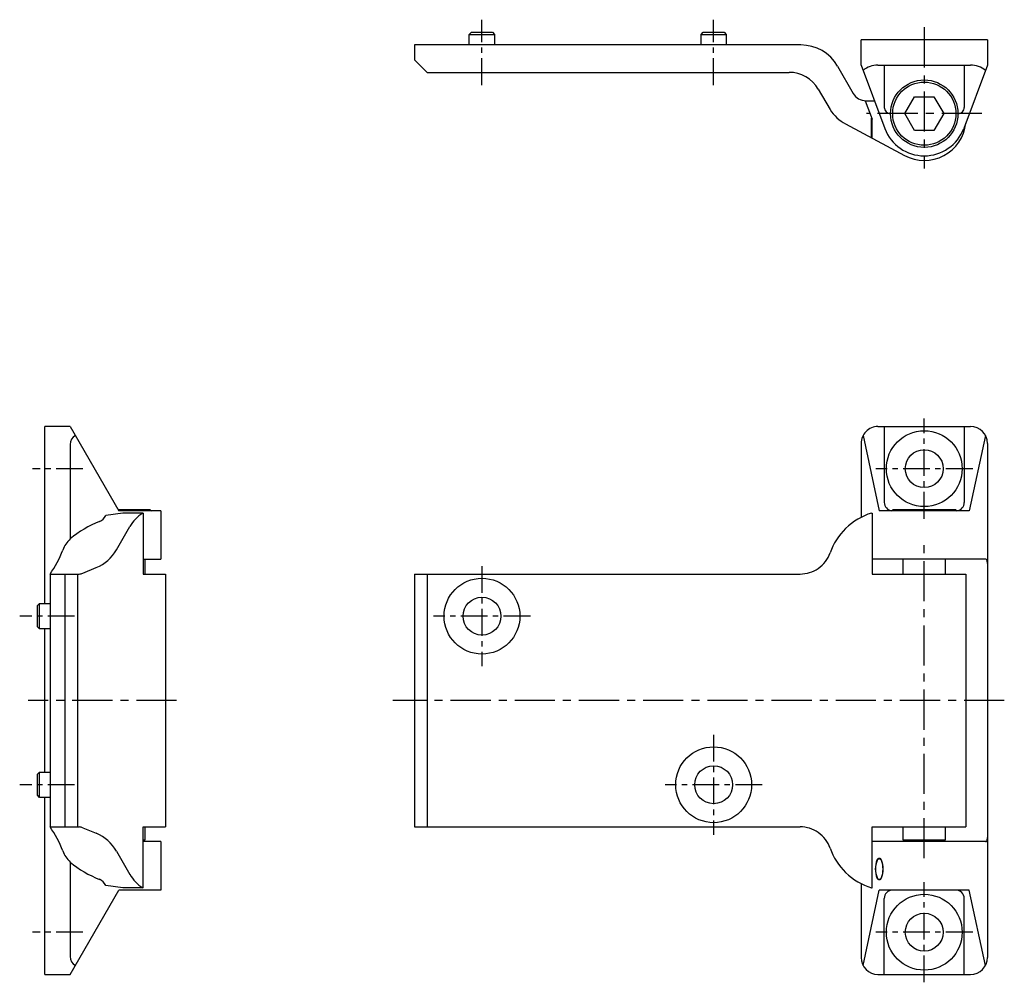
# Model space of a CAD drawing. Extents: x 10 to 556, y 10 to 366.
# Drawn here: x 27 to 261, y 138 to 366 of the extents above; entities that cross this region are included whole.
import ezdxf

# ---------------------------------------------------------------- set-up
doc = ezdxf.new("R2010")
doc.units = 0
doc.header["$MEASUREMENT"] = 0
doc.linetypes.add('CENTER', pattern=[50.8, 31.75, -6.35, 6.35, -6.35])
doc.layers.add('1', color=7, linetype='CONTINUOUS')
doc.layers.add('4', color=1, linetype='CENTER')

msp = doc.modelspace()

# ---------------------------------------------------------------- linework, layer by layer
at = {"layer": '1', "linetype": 'Continuous'}
for p, q in [((133.52, 362.87), (134.02, 363.37)), ((133.52, 362.87), (139.52, 362.87)), ((133.52, 360.37), (133.52, 362.87)), ((134.02, 363.37), (139.02, 363.37)), ((139.02, 363.37), (139.52, 362.87)), ((139.52, 362.87), (139.52, 360.37)), ((188.52, 362.87), (189.02, 363.37)), ((188.52, 362.87), (194.52, 362.87)), ((188.52, 360.37), (188.52, 362.87)), ((189.02, 363.37), (194.02, 363.37)), ((194.02, 363.37), (194.52, 362.87)), ((194.52, 362.87), (194.52, 360.37)), ((212.25, 360.37), (120.52, 360.37)), ((120.52, 360.37), (120.52, 356.87)), ((256.52, 361.57), (226.52, 361.57)), ((226.52, 355.57), (226.52, 361.57)), ((256.52, 361.57), (256.52, 355.57)), ((120.52, 356.87), (123.52, 353.87)), ((220.91, 355.37), (224.65, 348.89)), ((226.52, 355.57), (232.16, 340.55)), ((230.52, 355.57), (252.53, 355.57)), ((232.02, 355.57), (232.02, 345.55)), ((256.52, 355.57), (250.88, 340.55)), ((251.02, 355.57), (251.02, 345.55)), ((123.52, 353.87), (209.42, 353.87)), ((216.35, 349.87), (219.15, 345.05)), ((227.52, 347.15), (229.12, 342.75)), ((227.68, 347.14), (229.69, 347.14)), ((236.9, 344.07), (239.21, 348.07)), ((239.21, 348.07), (243.83, 348.07)), ((243.83, 348.07), (246.14, 344.07)), ((233.52, 344.07), (230.84, 344.07)), ((239.21, 340.07), (236.9, 344.07)), ((246.14, 344.07), (243.83, 340.07)), ((252.2, 344.07), (249.52, 344.07)), ((222.86, 341.66), (236.84, 334.15)), ((229.02, 338.35), (229.02, 343.04)), ((229.12, 338.29), (229.12, 342.75)), ((243.83, 340.07), (239.21, 340.07)), ((32.78, 227.83), (32.78, 269.83)), ((38.78, 269.83), (32.78, 269.83)), ((38.78, 269.83), (50.28, 249.83)), ((230.52, 269.83), (252.52, 269.83)), ((232.02, 269.83), (232.02, 251.83)), ((251.02, 269.83), (251.02, 251.83)), ((226.98, 267.69), (230.84, 249.83)), ((256.06, 267.69), (252.2, 249.83)), ((38.78, 265.59), (38.78, 243.16)), ((226.52, 265.83), (226.52, 248.28)), ((256.52, 265.83), (256.52, 143.83)), ((51.3, 249.28), (47.2, 248.74)), ((57.78, 250.08), (50.13, 250.08)), ((60.28, 249.83), (50.28, 249.83)), ((56.05, 249.28), (51.3, 249.28)), ((56.05, 249.28), (56.05, 234.83)), ((57.78, 250.08), (58.03, 249.83)), ((60.28, 249.83), (60.28, 238.33)), ((229.02, 249.28), (229.12, 249.28)), ((229.12, 249.28), (229.12, 234.83)), ((252.2, 249.83), (230.84, 249.83)), ((233.77, 249.83), (234.02, 250.08)), ((249.02, 250.08), (234.02, 250.08)), ((249.02, 250.08), (249.27, 249.83)), ((49.75, 240.57), (52.92, 246.08)), ((41.76, 235.03), (44.95, 236.35)), ((56.05, 238.33), (60.28, 238.33)), ((56.48, 238.33), (56.48, 234.83)), ((256.15, 238.33), (229.12, 238.33)), ((236.52, 234.83), (236.52, 238.33)), ((246.52, 238.33), (246.52, 234.83)), ((33.98, 234.83), (33.98, 174.82)), ((33.98, 234.83), (40.93, 234.83)), ((37.48, 234.83), (37.48, 174.83)), ((40.48, 234.83), (40.48, 174.83)), ((56.05, 234.83), (61.37, 234.83)), ((61.37, 234.83), (61.37, 174.83)), ((120.52, 234.83), (120.52, 174.83)), ((120.52, 234.83), (212.07, 234.83)), ((123.52, 234.83), (123.52, 174.83)), ((229.12, 234.83), (251.42, 234.83)), ((251.42, 234.83), (251.42, 174.83)), ((30.98, 227.33), (31.48, 227.83)), ((30.98, 222.33), (30.98, 227.33)), ((31.48, 227.83), (33.98, 227.83)), ((31.48, 221.83), (31.48, 227.83)), ((31.48, 221.83), (30.98, 222.33)), ((33.98, 221.83), (31.48, 221.83)), ((32.78, 187.83), (32.78, 221.83)), ((30.98, 187.33), (31.48, 187.83)), ((30.98, 182.33), (30.98, 187.33)), ((31.48, 187.83), (33.98, 187.83)), ((31.48, 181.83), (31.48, 187.83)), ((31.48, 181.83), (30.98, 182.33)), ((33.98, 181.83), (31.48, 181.83)), ((32.78, 139.83), (32.78, 181.83)), ((33.98, 174.82), (40.93, 174.83)), ((41.76, 174.63), (44.95, 173.31)), ((56.05, 160.38), (56.05, 174.83)), ((56.05, 174.83), (61.37, 174.83)), ((56.48, 174.83), (56.48, 171.68)), ((120.52, 174.83), (212.07, 174.83)), ((229.12, 174.83), (251.42, 174.83)), ((229.12, 160.38), (229.12, 174.83)), ((236.52, 171.68), (236.52, 174.83)), ((246.52, 174.83), (246.52, 171.68)), ((56.48, 171.68), (56.05, 171.68)), ((60.28, 171.33), (56.05, 171.33)), ((60.28, 171.33), (60.28, 159.83)), ((256.15, 171.33), (229.12, 171.33)), ((246.52, 171.68), (236.52, 171.68)), ((238.52, 171.33), (238.52, 171.68)), ((244.52, 171.68), (244.52, 171.33)), ((49.75, 169.08), (52.92, 163.57)), ((38.78, 166.5), (38.78, 144.06)), ((226.52, 161.37), (226.52, 143.83)), ((38.78, 139.83), (50.28, 159.83)), ((51.3, 160.38), (47.2, 160.91)), ((60.28, 159.83), (50.28, 159.83)), ((56.05, 160.38), (51.3, 160.38)), ((226.98, 141.96), (230.84, 159.83)), ((229.02, 160.38), (229.12, 160.38)), ((252.2, 159.83), (230.84, 159.83)), ((256.06, 141.96), (252.2, 159.83)), ((232.02, 139.83), (232.02, 157.83)), ((251.02, 139.83), (251.02, 157.83)), ((32.78, 139.83), (38.78, 139.83)), ((230.52, 139.83), (252.52, 139.83))]:
    msp.add_line(p, q, dxfattribs=at)
for centre, radius in [((241.52, 344.07), 8), ((241.52, 344.07), 7.5), ((241.52, 259.83), 9), ((241.52, 259.83), 4.5), ((136.52, 224.83), 9), ((136.52, 224.83), 4.5), ((191.52, 184.83), 9), ((191.52, 184.83), 4.5), ((241.52, 149.83), 9), ((241.52, 149.83), 4.5)]:
    msp.add_circle(centre, radius, dxfattribs=at)
for centre, radius, start, end in [((212.25, 350.37), 10, 30, 90), ((230.52, 349.86), 5.71, 90, 128.2977), ((252.53, 349.86), 5.71, 51.7023, 90), ((209.42, 345.87), 8, 30, 90), ((227.68, 350.64), 3.5, 210, 270), ((227.68, 350.64), 10.2, 213.2733, 241.773), ((233.48, 345.55), 1.45, 180, 271.8633), ((249.57, 345.55), 1.45, 268.1367, 0), ((241.52, 342.87), 9.9, 241.773, 353.9684), ((241.52, 344.07), 10, 200.5811, 339.4189), ((230.52, 265.83), 4, 89.9999, 180.0001), ((252.52, 265.83), 4, 0.0003, 90.0001), ((41.19, 265.59), 2.41, 119.389, 180), ((234.02, 251.83), 2, 179.9998, 263.2446), ((249.02, 251.83), 2, 276.7512, 360), ((44.59, 249.85), 2.83, 294.3039, 337.0074), ((60.82, 241.55), 9.11, 121.962, 150.1344), ((233.31, 234.91), 15, 106.6392, 134.1947), ((54.03, 225.24), 23.53, 110.595, 130.417), ((233.31, 234.91), 15, 134.1947, 160.7396), ((43.85, 237.81), 7.38, 133.4306, 158.4438), ((16.21, 247.86), 22.03, 323.7319, 340.5396), ((41.15, 245.52), 9.92, 292.5322, 330.1344), ((212.07, 242.33), 7.5, 304.78, 340.7396), ((212.07, 242.33), 7.5, 270.0001, 304.7799), ((256.15, 238.09), 0.238, 20.7646, 90), ((254.16, 237.34), 2.36, 360, 20.7646), ((40.72, 237.54), 2.72, 274.4035, 292.5322), ((16.21, 161.79), 22.03, 19.4604, 36.2681), ((40.72, 172.11), 2.72, 67.4678, 85.5965), ((41.15, 164.14), 9.92, 29.8656, 67.4678), ((212.07, 167.33), 7.5, 55.2201, 89.9999), ((212.07, 167.33), 7.5, 19.2604, 55.22), ((256.15, 171.56), 0.238, 270, 339.2354), ((254.16, 172.32), 2.36, 339.2354, 0), ((43.85, 171.84), 7.38, 201.5562, 226.5694), ((233.31, 174.75), 15, 199.2604, 225.8053), ((54.03, 184.41), 23.53, 229.583, 249.405), ((235.92, 164.83), 6.02, 159.4267, 200.5733), ((235.72, 164.83), 5.78, 159.4273, 200.5727), ((230.84, 166.73), 0.592, 20.5292, 159.5034), ((230.84, 166.66), 0.569, 20.5286, 159.504), ((225.96, 164.83), 5.78, 339.424, 20.576), ((225.76, 164.83), 6.02, 339.4235, 20.5765), ((233.31, 174.75), 15, 225.8053, 253.3608), ((44.59, 159.81), 2.83, 22.9926, 65.6961), ((60.82, 168.11), 9.11, 209.8656, 238.038), ((230.84, 162.92), 0.592, 200.4966, 339.4708), ((230.84, 163), 0.569, 200.496, 339.4714), ((234.02, 157.83), 2, 89.9999, 180.0001), ((249.02, 157.83), 2, 359.9999, 90.0001), ((41.19, 144.06), 2.41, 180, 240.611), ((230.52, 143.83), 4, 180, 270), ((252.52, 143.83), 4, 270, 0)]:
    msp.add_arc(centre, radius, start, end, dxfattribs=at)
at = {"layer": '4', "linetype": 'CENTER', "ltscale": 0.2}
for p, q in [((136.52, 350.87), (136.52, 366.37)), ((191.52, 350.87), (191.52, 366.37)), ((241.52, 247.95), (241.52, 271.7)), ((41.78, 259.83), (29.78, 259.83)), ((253.02, 259.83), (230.02, 259.83)), ((136.52, 236.7), (136.52, 212.95)), ((39.78, 224.83), (26.78, 224.83)), ((148.02, 224.83), (125.02, 224.83)), ((191.52, 196.7), (191.52, 172.95)), ((39.78, 184.83), (26.78, 184.83)), ((203.02, 184.83), (180.02, 184.83)), ((241.52, 137.95), (241.52, 161.7)), ((41.78, 149.83), (29.78, 149.83)), ((253.02, 149.83), (230.02, 149.83))]:
    msp.add_line(p, q, dxfattribs=at)
at = {"layer": '4', "linetype": 'CENTER', "ltscale": 0.3}
for p, q in [((241.52, 364.57), (241.52, 331.07)), ((255.2, 344.07), (227.84, 344.07)), ((241.52, 167.41), (241.52, 242.41)), ((64.03, 204.83), (28.78, 204.83)), ((260.52, 204.83), (115.32, 204.83))]:
    msp.add_line(p, q, dxfattribs=at)

doc.saveas('drawing.dxf')
